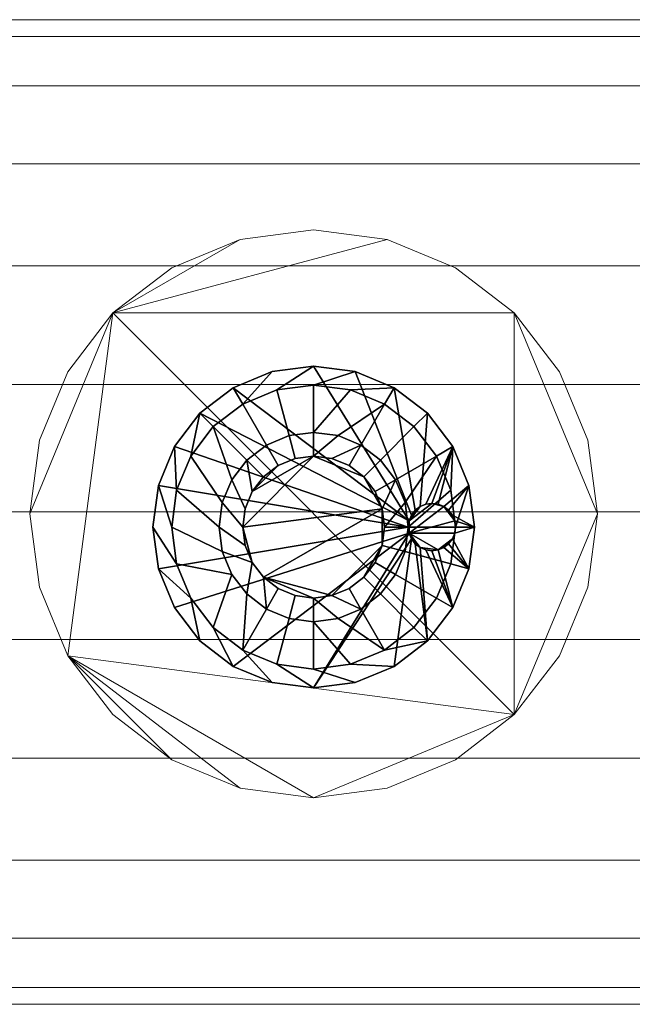
# Model space of a CAD drawing. Units: millimetres. Extents: x -108693 to -94657, y -71944 to -61151.
# Drawn here: x -107482 to -107417, y -61755 to -61651 of the extents above; entities that cross this region are included whole.
import ezdxf

# ---------------------------------------------------------------- set-up
doc = ezdxf.new("R2010")
doc.units = ezdxf.units.MM
doc.layers.add('A-GENM', color=7, linetype='Continuous', lineweight=9)
doc.layers.add('P-PIPE', color=7, linetype='Continuous', lineweight=40)

# ---------------------------------------------------------------- blocks, each defined once
blk = doc.blocks.new('регистр 104 4000мм - регистр 104 4000мм-524262-_3D_')
at = {"layer": 'A-GENM', "color": 8, "true_color": 0x7f7f7f}
mesh = blk.add_polyface(dxfattribs=at)
corners = [(0, -2.29, 154.71), (0, 11.17, 152.94), (0, 23.71, 147.75), (0, 34.48, 139.48), (0, 42.74, 128.71), (0, 47.94, 116.17), (0, 49.71, 102.71), (0, 47.94, 89.25), (0, 42.74, 76.71), (0, 34.48, 65.94), (0, 23.71, 57.68), (0, 11.17, 52.49), (0, -2.29, 50.71), (-3500, -2.29, 50.71), (-3500, 11.17, 52.49), (-3500, 23.71, 57.68), (-3500, 34.48, 65.94), (-3500, 42.74, 76.71), (-3500, 47.94, 89.25), (-3500, 49.71, 102.71), (-3500, 47.94, 116.17), (-3500, 42.74, 128.71), (-3500, 34.48, 139.48), (-3500, 23.71, 147.75), (-3500, 11.17, 152.94), (-3500, -2.29, 154.71)]
mesh.append_faces([[corners[k] for k in face] for face in [(1, 24, 25, 0)]], dxfattribs={"vtx0": -1, "color": 8})
mesh.append_faces([[corners[k] for k in face] for face in [(11, 14, 15, 10), (10, 15, 16, 9), (8, 17, 18, 7), (9, 16, 17, 8), (7, 18, 19, 6), (5, 20, 21, 4), (4, 21, 22, 3), (2, 23, 24, 1), (3, 22, 23, 2), (20, 5, 6, 19)]], dxfattribs={"vtx0": -1, "vtx2": -1, "color": 8})
mesh.append_faces([[corners[k] for k in face] for face in [(12, 13, 14, 11)]], dxfattribs={"vtx2": -1, "color": 8})
mesh = blk.add_polyface(dxfattribs=at)
corners = [(0, -2.29, 454.71), (0, 11.17, 452.94), (0, 23.71, 447.75), (0, 34.48, 439.48), (0, 42.74, 428.71), (0, 47.94, 416.17), (0, 49.71, 402.71), (0, 47.94, 389.25), (0, 42.74, 376.71), (0, 34.48, 365.94), (0, 23.71, 357.68), (0, 11.17, 352.49), (0, -2.29, 350.71), (-3500, -2.29, 350.71), (-3500, 11.17, 352.49), (-3500, 23.71, 357.68), (-3500, 34.48, 365.94), (-3500, 42.74, 376.71), (-3500, 47.94, 389.25), (-3500, 49.71, 402.71), (-3500, 47.94, 416.17), (-3500, 42.74, 428.71), (-3500, 34.48, 439.48), (-3500, 23.71, 447.75), (-3500, 11.17, 452.94), (-3500, -2.29, 454.71)]
mesh.append_faces([[corners[k] for k in face] for face in [(1, 24, 25, 0)]], dxfattribs={"vtx0": -1, "color": 8})
mesh.append_faces([[corners[k] for k in face] for face in [(11, 14, 15, 10), (10, 15, 16, 9), (8, 17, 18, 7), (9, 16, 17, 8), (7, 18, 19, 6), (5, 20, 21, 4), (4, 21, 22, 3), (2, 23, 24, 1), (3, 22, 23, 2), (20, 5, 6, 19)]], dxfattribs={"vtx0": -1, "vtx2": -1, "color": 8})
mesh.append_faces([[corners[k] for k in face] for face in [(12, 13, 14, 11)]], dxfattribs={"vtx2": -1, "color": 8})
mesh = blk.add_polyface(dxfattribs=at)
corners = [(0, -2.29, 754.71), (0, 11.17, 752.94), (0, 23.71, 747.75), (0, 34.48, 739.48), (0, 42.74, 728.71), (0, 47.94, 716.17), (0, 49.71, 702.71), (0, 47.94, 689.25), (0, 42.74, 676.71), (0, 34.48, 665.94), (0, 23.71, 657.68), (0, 11.17, 652.49), (0, -2.29, 650.71), (-3500, -2.29, 650.71), (-3500, 11.17, 652.49), (-3500, 23.71, 657.68), (-3500, 34.48, 665.94), (-3500, 42.74, 676.71), (-3500, 47.94, 689.25), (-3500, 49.71, 702.71), (-3500, 47.94, 716.17), (-3500, 42.74, 728.71), (-3500, 34.48, 739.48), (-3500, 23.71, 747.75), (-3500, 11.17, 752.94), (-3500, -2.29, 754.71)]
mesh.append_faces([[corners[k] for k in face] for face in [(1, 24, 25, 0)]], dxfattribs={"vtx0": -1, "color": 8})
mesh.append_faces([[corners[k] for k in face] for face in [(11, 14, 15, 10), (10, 15, 16, 9), (8, 17, 18, 7), (9, 16, 17, 8), (7, 18, 19, 6), (5, 20, 21, 4), (4, 21, 22, 3), (2, 23, 24, 1), (3, 22, 23, 2), (20, 5, 6, 19)]], dxfattribs={"vtx0": -1, "vtx2": -1, "color": 8})
mesh.append_faces([[corners[k] for k in face] for face in [(12, 13, 14, 11)]], dxfattribs={"vtx2": -1, "color": 8})
mesh = blk.add_polyface(dxfattribs=at)
corners = [(0, -2.29, 1054.71), (0, 11.17, 1052.94), (0, 23.71, 1047.75), (0, 34.48, 1039.48), (0, 42.74, 1028.71), (0, 47.94, 1016.17), (0, 49.71, 1002.71), (0, 47.94, 989.25), (0, 42.74, 976.71), (0, 34.48, 965.94), (0, 23.71, 957.68), (0, 11.17, 952.49), (0, -2.29, 950.71), (-3500, -2.29, 950.71), (-3500, 11.17, 952.49), (-3500, 23.71, 957.68), (-3500, 34.48, 965.94), (-3500, 42.74, 976.71), (-3500, 47.94, 989.25), (-3500, 49.71, 1002.71), (-3500, 47.94, 1016.17), (-3500, 42.74, 1028.71), (-3500, 34.48, 1039.48), (-3500, 23.71, 1047.75), (-3500, 11.17, 1052.94), (-3500, -2.29, 1054.71)]
mesh.append_faces([[corners[k] for k in face] for face in [(1, 24, 25, 0)]], dxfattribs={"vtx0": -1, "color": 8})
mesh.append_faces([[corners[k] for k in face] for face in [(11, 14, 15, 10), (10, 15, 16, 9), (8, 17, 18, 7), (9, 16, 17, 8), (7, 18, 19, 6), (5, 20, 21, 4), (4, 21, 22, 3), (2, 23, 24, 1), (3, 22, 23, 2), (20, 5, 6, 19)]], dxfattribs={"vtx0": -1, "vtx2": -1, "color": 8})
mesh.append_faces([[corners[k] for k in face] for face in [(12, 13, 14, 11)]], dxfattribs={"vtx2": -1, "color": 8})
mesh = blk.add_polyface(dxfattribs=at)
corners = [(-3371.52, -2.48, 1096.46), (-3370.5, -10.24, 1096.46), (-3367.5, -17.48, 1096.46), (-3362.74, -23.69, 1096.46), (-3356.52, -28.46, 1096.46), (-3349.29, -31.46, 1096.46), (-3341.52, -32.48, 1096.46), (-3333.76, -31.46, 1096.46), (-3326.52, -28.46, 1096.46), (-3320.31, -23.69, 1096.46), (-3315.54, -17.48, 1096.46), (-3312.54, -10.24, 1096.46), (-3311.52, -2.48, 1096.46), (-3312.54, 5.28, 1096.46), (-3315.54, 12.52, 1096.46), (-3320.31, 18.73, 1096.46), (-3326.52, 23.5, 1096.46), (-3333.76, 26.5, 1096.46), (-3341.52, 27.52, 1096.46), (-3349.29, 26.5, 1096.46), (-3356.52, 23.5, 1096.46), (-3362.74, 18.73, 1096.46), (-3367.5, 12.52, 1096.46), (-3370.5, 5.28, 1096.46)]
mesh.append_faces([[corners[k] for k in face] for face in [(4, 2, 3), (21, 19, 20)]], dxfattribs={"vtx0": -1, "color": 8})
mesh.append_faces([[corners[k] for k in face] for face in [(9, 21, 2, 6), (9, 12, 15, 21)]], dxfattribs={"vtx0": -1, "vtx1": -1, "vtx2": -1, "vtx3": -1, "color": 8})
mesh.append_faces([[corners[k] for k in face] for face in [(2, 4, 5, 6)]], dxfattribs={"vtx0": -1, "vtx3": -1, "color": 8})
mesh.append_faces([[corners[k] for k in face] for face in [(11, 12, 9, 10)]], dxfattribs={"vtx1": -1, "color": 8})
mesh.append_faces([[corners[k] for k in face] for face in [(1, 2, 21, 0), (16, 17, 21, 15)]], dxfattribs={"vtx1": -1, "vtx2": -1, "color": 8})
mesh.append_faces([[corners[k] for k in face] for face in [(7, 8, 9, 6), (13, 14, 15, 12)]], dxfattribs={"vtx2": -1, "color": 8})
mesh.append_faces([[corners[k] for k in face] for face in [(17, 18, 19, 21)]], dxfattribs={"vtx2": -1, "vtx3": -1, "color": 8})
mesh.append_faces([[corners[k] for k in face] for face in [(21, 22, 23, 0)]], dxfattribs={"vtx3": -1, "color": 8})
mesh = blk.add_polyface(dxfattribs=at)
corners = [(-3371.52, -2.48, 998.89), (-3370.5, 5.28, 998.89), (-3367.5, 12.52, 998.89), (-3362.74, 18.73, 998.89), (-3356.52, 23.5, 998.89), (-3349.29, 26.5, 998.89), (-3341.52, 27.52, 998.89), (-3333.76, 26.5, 998.89), (-3326.52, 23.5, 998.89), (-3320.31, 18.73, 998.89), (-3315.54, 12.52, 998.89), (-3312.54, 5.28, 998.89), (-3311.52, -2.48, 998.89), (-3312.54, -10.24, 998.89), (-3315.54, -17.48, 998.89), (-3320.31, -23.69, 998.89), (-3326.52, -28.46, 998.89), (-3333.76, -31.46, 998.89), (-3341.52, -32.48, 998.89), (-3349.29, -31.46, 998.89), (-3356.52, -28.46, 998.89), (-3362.74, -23.69, 998.89), (-3367.5, -17.48, 998.89), (-3370.5, -10.24, 998.89)]
mesh.append_faces([[corners[k] for k in face] for face in [(5, 3, 4), (15, 12, 13, 14)]], dxfattribs={"vtx0": -1, "color": 8})
mesh.append_faces([[corners[k] for k in face] for face in [(15, 9, 12)]], dxfattribs={"vtx0": -1, "vtx1": -1, "vtx2": -1, "color": 8})
mesh.append_faces([[corners[k] for k in face] for face in [(3, 9, 15, 22)]], dxfattribs={"vtx0": -1, "vtx1": -1, "vtx2": -1, "vtx3": -1, "color": 8})
mesh.append_faces([[corners[k] for k in face] for face in [(3, 7, 8, 9)]], dxfattribs={"vtx0": -1, "vtx3": -1, "color": 8})
mesh.append_faces([[corners[k] for k in face] for face in [(23, 0, 3, 22)]], dxfattribs={"vtx1": -1, "vtx2": -1, "color": 8})
mesh.append_faces([[corners[k] for k in face] for face in [(18, 19, 22, 15)]], dxfattribs={"vtx1": -1, "vtx2": -1, "vtx3": -1, "color": 8})
mesh.append_faces([[corners[k] for k in face] for face in [(1, 2, 3, 0), (20, 21, 22, 19)]], dxfattribs={"vtx2": -1, "color": 8})
mesh.append_faces([[corners[k] for k in face] for face in [(5, 6, 7, 3)]], dxfattribs={"vtx2": -1, "vtx3": -1, "color": 8})
mesh.append_faces([[corners[k] for k in face] for face in [(9, 10, 11, 12), (15, 16, 17, 18)]], dxfattribs={"vtx3": -1, "color": 8})
mesh = blk.add_polyface(dxfattribs=at)
corners = [(-3371.52, -2.48, 1096.46), (-3370.5, 5.28, 1096.46), (-3367.5, 12.52, 1096.46), (-3362.74, 18.73, 1096.46), (-3356.52, 23.5, 1096.46), (-3349.29, 26.5, 1096.46), (-3341.52, 27.52, 1096.46), (-3333.76, 26.5, 1096.46), (-3326.52, 23.5, 1096.46), (-3320.31, 18.73, 1096.46), (-3315.54, 12.52, 1096.46), (-3312.54, 5.28, 1096.46), (-3311.52, -2.48, 1096.46), (-3311.52, -2.48, 998.89), (-3312.54, 5.28, 998.89), (-3315.54, 12.52, 998.89), (-3320.31, 18.73, 998.89), (-3326.52, 23.5, 998.89), (-3333.76, 26.5, 998.89), (-3341.52, 27.52, 998.89), (-3349.29, 26.5, 998.89), (-3356.52, 23.5, 998.89), (-3362.74, 18.73, 998.89), (-3367.5, 12.52, 998.89), (-3370.5, 5.28, 998.89), (-3371.52, -2.48, 998.89)]
mesh.append_faces([[corners[k] for k in face] for face in [(1, 24, 25, 0)]], dxfattribs={"vtx0": -1, "color": 8})
mesh.append_faces([[corners[k] for k in face] for face in [(8, 17, 18, 7), (9, 16, 17, 8), (7, 18, 19, 6), (15, 10, 11, 14), (5, 20, 21, 4), (4, 21, 22, 3), (2, 23, 24, 1), (3, 22, 23, 2), (20, 5, 6, 19)]], dxfattribs={"vtx0": -1, "vtx2": -1, "color": 8})
mesh.append_faces([[corners[k] for k in face] for face in [(13, 14, 11, 12)]], dxfattribs={"vtx1": -1, "color": 8})
mesh.append_faces([[corners[k] for k in face] for face in [(9, 10, 15, 16)]], dxfattribs={"vtx1": -1, "vtx3": -1, "color": 8})
mesh = blk.add_polyface(dxfattribs=at)
corners = [(0, -2.29, 50.71), (0, -15.75, 52.49), (0, -28.29, 57.68), (0, -39.06, 65.94), (0, -47.32, 76.71), (0, -52.52, 89.25), (0, -54.29, 102.71), (0, -52.52, 116.17), (0, -47.32, 128.71), (0, -39.06, 139.48), (0, -28.29, 147.75), (0, -15.75, 152.94), (0, -2.29, 154.71), (-3500, -2.29, 154.71), (-3500, -15.75, 152.94), (-3500, -28.29, 147.75), (-3500, -39.06, 139.48), (-3500, -47.32, 128.71), (-3500, -52.52, 116.17), (-3500, -54.29, 102.71), (-3500, -52.52, 89.25), (-3500, -47.32, 76.71), (-3500, -39.06, 65.94), (-3500, -28.29, 57.68), (-3500, -15.75, 52.49), (-3500, -2.29, 50.71)]
mesh.append_faces([[corners[k] for k in face] for face in [(1, 24, 25, 0)]], dxfattribs={"vtx0": -1, "color": 8})
mesh.append_faces([[corners[k] for k in face] for face in [(11, 14, 15, 10), (10, 15, 16, 9), (8, 17, 18, 7), (9, 16, 17, 8), (7, 18, 19, 6), (5, 20, 21, 4), (4, 21, 22, 3), (2, 23, 24, 1), (3, 22, 23, 2), (20, 5, 6, 19)]], dxfattribs={"vtx0": -1, "vtx2": -1, "color": 8})
mesh.append_faces([[corners[k] for k in face] for face in [(12, 13, 14, 11)]], dxfattribs={"vtx2": -1, "color": 8})
mesh = blk.add_polyface(dxfattribs=at)
corners = [(0, -2.29, 350.71), (0, -15.75, 352.49), (0, -28.29, 357.68), (0, -39.06, 365.94), (0, -47.32, 376.71), (0, -52.52, 389.25), (0, -54.29, 402.71), (0, -52.52, 416.17), (0, -47.32, 428.71), (0, -39.06, 439.48), (0, -28.29, 447.75), (0, -15.75, 452.94), (0, -2.29, 454.71), (-3500, -2.29, 454.71), (-3500, -15.75, 452.94), (-3500, -28.29, 447.75), (-3500, -39.06, 439.48), (-3500, -47.32, 428.71), (-3500, -52.52, 416.17), (-3500, -54.29, 402.71), (-3500, -52.52, 389.25), (-3500, -47.32, 376.71), (-3500, -39.06, 365.94), (-3500, -28.29, 357.68), (-3500, -15.75, 352.49), (-3500, -2.29, 350.71)]
mesh.append_faces([[corners[k] for k in face] for face in [(1, 24, 25, 0)]], dxfattribs={"vtx0": -1, "color": 8})
mesh.append_faces([[corners[k] for k in face] for face in [(11, 14, 15, 10), (10, 15, 16, 9), (8, 17, 18, 7), (9, 16, 17, 8), (7, 18, 19, 6), (5, 20, 21, 4), (4, 21, 22, 3), (2, 23, 24, 1), (3, 22, 23, 2), (20, 5, 6, 19)]], dxfattribs={"vtx0": -1, "vtx2": -1, "color": 8})
mesh.append_faces([[corners[k] for k in face] for face in [(12, 13, 14, 11)]], dxfattribs={"vtx2": -1, "color": 8})
mesh = blk.add_polyface(dxfattribs=at)
corners = [(0, -2.29, 650.71), (0, -15.75, 652.49), (0, -28.29, 657.68), (0, -39.06, 665.94), (0, -47.32, 676.71), (0, -52.52, 689.25), (0, -54.29, 702.71), (0, -52.52, 716.17), (0, -47.32, 728.71), (0, -39.06, 739.48), (0, -28.29, 747.75), (0, -15.75, 752.94), (0, -2.29, 754.71), (-3500, -2.29, 754.71), (-3500, -15.75, 752.94), (-3500, -28.29, 747.75), (-3500, -39.06, 739.48), (-3500, -47.32, 728.71), (-3500, -52.52, 716.17), (-3500, -54.29, 702.71), (-3500, -52.52, 689.25), (-3500, -47.32, 676.71), (-3500, -39.06, 665.94), (-3500, -28.29, 657.68), (-3500, -15.75, 652.49), (-3500, -2.29, 650.71)]
mesh.append_faces([[corners[k] for k in face] for face in [(1, 24, 25, 0)]], dxfattribs={"vtx0": -1, "color": 8})
mesh.append_faces([[corners[k] for k in face] for face in [(11, 14, 15, 10), (10, 15, 16, 9), (8, 17, 18, 7), (9, 16, 17, 8), (7, 18, 19, 6), (5, 20, 21, 4), (4, 21, 22, 3), (2, 23, 24, 1), (3, 22, 23, 2), (20, 5, 6, 19)]], dxfattribs={"vtx0": -1, "vtx2": -1, "color": 8})
mesh.append_faces([[corners[k] for k in face] for face in [(12, 13, 14, 11)]], dxfattribs={"vtx2": -1, "color": 8})
mesh = blk.add_polyface(dxfattribs=at)
corners = [(0, -2.29, 950.71), (0, -15.75, 952.49), (0, -28.29, 957.68), (0, -39.06, 965.94), (0, -47.32, 976.71), (0, -52.52, 989.25), (0, -54.29, 1002.71), (0, -52.52, 1016.17), (0, -47.32, 1028.71), (0, -39.06, 1039.48), (0, -28.29, 1047.75), (0, -15.75, 1052.94), (0, -2.29, 1054.71), (-3500, -2.29, 1054.71), (-3500, -15.75, 1052.94), (-3500, -28.29, 1047.75), (-3500, -39.06, 1039.48), (-3500, -47.32, 1028.71), (-3500, -52.52, 1016.17), (-3500, -54.29, 1002.71), (-3500, -52.52, 989.25), (-3500, -47.32, 976.71), (-3500, -39.06, 965.94), (-3500, -28.29, 957.68), (-3500, -15.75, 952.49), (-3500, -2.29, 950.71)]
mesh.append_faces([[corners[k] for k in face] for face in [(1, 24, 25, 0)]], dxfattribs={"vtx0": -1, "color": 8})
mesh.append_faces([[corners[k] for k in face] for face in [(11, 14, 15, 10), (10, 15, 16, 9), (8, 17, 18, 7), (9, 16, 17, 8), (7, 18, 19, 6), (5, 20, 21, 4), (4, 21, 22, 3), (2, 23, 24, 1), (3, 22, 23, 2), (20, 5, 6, 19)]], dxfattribs={"vtx0": -1, "vtx2": -1, "color": 8})
mesh.append_faces([[corners[k] for k in face] for face in [(12, 13, 14, 11)]], dxfattribs={"vtx2": -1, "color": 8})
mesh = blk.add_polyface(dxfattribs=at)
corners = [(-3311.52, -2.48, 1096.46), (-3312.54, -10.24, 1096.46), (-3315.54, -17.48, 1096.46), (-3320.31, -23.69, 1096.46), (-3326.52, -28.46, 1096.46), (-3333.76, -31.46, 1096.46), (-3341.52, -32.48, 1096.46), (-3349.29, -31.46, 1096.46), (-3356.52, -28.46, 1096.46), (-3362.74, -23.69, 1096.46), (-3367.5, -17.48, 1096.46), (-3370.5, -10.24, 1096.46), (-3371.52, -2.48, 1096.46), (-3371.52, -2.48, 998.89), (-3370.5, -10.24, 998.89), (-3367.5, -17.48, 998.89), (-3362.74, -23.69, 998.89), (-3356.52, -28.46, 998.89), (-3349.29, -31.46, 998.89), (-3341.52, -32.48, 998.89), (-3333.76, -31.46, 998.89), (-3326.52, -28.46, 998.89), (-3320.31, -23.69, 998.89), (-3315.54, -17.48, 998.89), (-3312.54, -10.24, 998.89), (-3311.52, -2.48, 998.89)]
mesh.append_faces([[corners[k] for k in face] for face in [(1, 24, 25, 0)]], dxfattribs={"vtx0": -1, "color": 8})
mesh.append_faces([[corners[k] for k in face] for face in [(11, 14, 15, 10), (10, 15, 16, 9), (8, 17, 18, 7), (9, 16, 17, 8), (7, 18, 19, 6), (5, 20, 21, 4), (4, 21, 22, 3), (2, 23, 24, 1), (3, 22, 23, 2), (20, 5, 6, 19)]], dxfattribs={"vtx0": -1, "vtx2": -1, "color": 8})
mesh.append_faces([[corners[k] for k in face] for face in [(12, 13, 14, 11)]], dxfattribs={"vtx2": -1, "color": 8})
blk = doc.blocks.new('ADSK_АвтоматическийВоздухоудалитель - DN15_C верхним выпуском-550914-_3D_')
at = {"layer": 'P-PIPE', "color": 8, "lineweight": 30, "true_color": 0x7f7f7f}
mesh = blk.add_polyface(dxfattribs=at)
corners = [(-17, 0, 60), (-16.42, -4.4, 60), (-14.72, -8.5, 60), (-12.02, -12.02, 60), (-8.5, -14.72, 60), (-4.4, -16.42, 60), (0, -17, 60), (4.4, -16.42, 60), (8.5, -14.72, 60), (12.02, -12.02, 60), (14.72, -8.5, 60), (16.42, -4.4, 60), (17, 0, 60), (16.42, 4.4, 60), (14.72, 8.5, 60), (12.02, 12.02, 60), (8.5, 14.72, 60), (4.4, 16.42, 60), (0, 17, 60), (-4.4, 16.42, 60), (-8.5, 14.72, 60), (-12.02, 12.02, 60), (-14.72, 8.5, 60), (-16.42, 4.4, 60), (15, 0, 60), (14.91, -0.65, 60), (14.67, -1.25, 60), (14.27, -1.77, 60), (13.75, -2.17, 60), (13.15, -2.41, 60), (12.5, -2.5, 60), (11.85, -2.41, 60), (11.25, -2.17, 60), (10.73, -1.77, 60), (10.33, -1.25, 60), (10.09, -0.65, 60), (10, 0, 60), (10.09, 0.65, 60), (10.33, 1.25, 60), (10.73, 1.77, 60), (11.25, 2.17, 60), (11.85, 2.41, 60), (12.5, 2.5, 60), (13.15, 2.41, 60), (13.75, 2.17, 60), (14.27, 1.77, 60), (14.67, 1.25, 60), (14.91, 0.65, 60)]
mesh.append_faces([[corners[k] for k in face] for face in [(31, 10, 30), (35, 6, 34), (43, 14, 42), (42, 14, 41), (24, 12, 47)]], dxfattribs={"vtx0": -1, "vtx1": -1, "color": 8})
mesh.append_faces([[corners[k] for k in face] for face in [(29, 10, 11, 28), (10, 29, 30), (32, 9, 10, 31), (12, 25, 26, 11), (12, 24, 25), (9, 32, 33), (36, 1, 2, 35), (12, 46, 47), (13, 45, 46, 12), (13, 44, 45), (18, 37, 38, 17), (37, 21, 22, 36), (36, 22, 23)]], dxfattribs={"vtx0": -1, "vtx2": -1, "color": 8})
mesh.append_faces([[corners[k] for k in face] for face in [(34, 6, 7, 8), (37, 18, 19, 20)]], dxfattribs={"vtx0": -1, "vtx3": -1, "color": 8})
mesh.append_faces([[corners[k] for k in face] for face in [(27, 28, 11), (26, 27, 11), (5, 6, 35, 4), (3, 4, 35, 2), (0, 1, 36, 23), (20, 21, 37)]], dxfattribs={"vtx1": -1, "vtx2": -1, "color": 8})
mesh.append_faces([[corners[k] for k in face] for face in [(33, 34, 8, 9), (13, 14, 43, 44), (14, 15, 40, 41), (39, 40, 15, 16), (38, 39, 16, 17)]], dxfattribs={"vtx1": -1, "vtx3": -1, "color": 8})
mesh = blk.add_polyface(dxfattribs=at)
corners = [(-17, 0, 55), (-16.42, 4.4, 55), (-14.72, 8.5, 55), (-12.02, 12.02, 55), (-8.5, 14.72, 55), (-4.4, 16.42, 55), (0, 17, 55), (4.4, 16.42, 55), (8.5, 14.72, 55), (12.02, 12.02, 55), (14.72, 8.5, 55), (16.42, 4.4, 55), (17, 0, 55), (16.42, -4.4, 55), (14.72, -8.5, 55), (12.02, -12.02, 55), (8.5, -14.72, 55), (4.4, -16.42, 55), (0, -17, 55), (-4.4, -16.42, 55), (-8.5, -14.72, 55), (-12.02, -12.02, 55), (-14.72, -8.5, 55), (-16.42, -4.4, 55), (-15, 0, 55), (-14.49, -3.88, 55), (-12.99, -7.5, 55), (-10.61, -10.61, 55), (-7.5, -12.99, 55), (-3.88, -14.49, 55), (0, -15, 55), (3.88, -14.49, 55), (7.5, -12.99, 55), (10.61, -10.61, 55), (12.99, -7.5, 55), (14.49, -3.88, 55), (15, 0, 55), (14.49, 3.88, 55), (12.99, 7.5, 55), (10.61, 10.61, 55), (7.5, 12.99, 55), (3.88, 14.49, 55), (0, 15, 55), (-3.88, 14.49, 55), (-7.5, 12.99, 55), (-10.61, 10.61, 55), (-12.99, 7.5, 55), (-14.49, 3.88, 55)]
mesh.append_faces([[corners[k] for k in face] for face in [(46, 3, 45)]], dxfattribs={"vtx0": -1, "vtx1": -1, "color": 8})
mesh.append_faces([[corners[k] for k in face] for face in [(40, 8, 9, 39), (8, 40, 41), (37, 10, 11, 36), (36, 11, 12), (10, 38, 39, 9), (45, 3, 4, 44), (44, 4, 5), (32, 15, 16, 31), (15, 32, 33), (17, 30, 31, 16), (30, 17, 18, 29), (21, 26, 27, 20), (29, 18, 19, 28), (20, 27, 28, 19)]], dxfattribs={"vtx0": -1, "vtx2": -1, "color": 8})
mesh.append_faces([[corners[k] for k in face] for face in [(26, 21, 22, 23)]], dxfattribs={"vtx0": -1, "vtx3": -1, "color": 8})
mesh.append_faces([[corners[k] for k in face] for face in [(37, 38, 10)]], dxfattribs={"vtx1": -1, "vtx2": -1, "color": 8})
mesh.append_faces([[corners[k] for k in face] for face in [(41, 42, 7, 8), (6, 7, 42, 43), (5, 6, 43, 44), (46, 47, 2, 3), (1, 2, 47, 24), (0, 1, 24, 25), (12, 13, 35, 36), (13, 14, 34, 35), (33, 34, 14, 15), (25, 26, 23, 0)]], dxfattribs={"vtx1": -1, "vtx3": -1, "color": 8})
mesh = blk.add_polyface(dxfattribs=at)
corners = [(-17, 0, 60), (-16.42, 4.4, 60), (-14.72, 8.5, 60), (-12.02, 12.02, 60), (-8.5, 14.72, 60), (-4.4, 16.42, 60), (0, 17, 60), (4.4, 16.42, 60), (8.5, 14.72, 60), (12.02, 12.02, 60), (14.72, 8.5, 60), (16.42, 4.4, 60), (17, 0, 60), (17, 0, 55), (16.42, 4.4, 55), (14.72, 8.5, 55), (12.02, 12.02, 55), (8.5, 14.72, 55), (4.4, 16.42, 55), (0, 17, 55), (-4.4, 16.42, 55), (-8.5, 14.72, 55), (-12.02, 12.02, 55), (-14.72, 8.5, 55), (-16.42, 4.4, 55), (-17, 0, 55)]
mesh.append_faces([[corners[k] for k in face] for face in [(13, 14, 11, 12), (0, 1, 24, 25)]], dxfattribs={"vtx1": -1, "color": 8})
mesh.append_faces([[corners[k] for k in face] for face in [(14, 15, 10, 11), (16, 17, 8, 9), (15, 16, 9, 10), (17, 18, 7, 8), (6, 7, 18, 19), (19, 20, 5, 6), (20, 21, 4, 5), (22, 23, 2, 3), (21, 22, 3, 4), (23, 24, 1, 2)]], dxfattribs={"vtx1": -1, "vtx3": -1, "color": 8})
mesh = blk.add_polyface(dxfattribs=at)
corners = [(-15, 0, 15), (-14.49, 3.88, 15), (-12.99, 7.5, 15), (-10.61, 10.61, 15), (-7.5, 12.99, 15), (-3.88, 14.49, 15), (0, 15, 15), (3.88, 14.49, 15), (7.5, 12.99, 15), (10.61, 10.61, 15), (12.99, 7.5, 15), (14.49, 3.88, 15), (15, 0, 15), (14.49, -3.88, 15), (12.99, -7.5, 15), (10.61, -10.61, 15), (7.5, -12.99, 15), (3.88, -14.49, 15), (0, -15, 15), (-3.88, -14.49, 15), (-7.5, -12.99, 15), (-10.61, -10.61, 15), (-12.99, -7.5, 15), (-14.49, -3.88, 15), (-10, 0, 15), (-9.66, -2.59, 15), (-8.66, -5, 15), (-7.07, -7.07, 15), (-5, -8.66, 15), (-2.59, -9.66, 15), (0, -10, 15), (2.59, -9.66, 15), (5, -8.66, 15), (7.07, -7.07, 15), (8.66, -5, 15), (9.66, -2.59, 15), (10, 0, 15), (9.66, 2.59, 15), (8.66, 5, 15), (7.07, 7.07, 15), (5, 8.66, 15), (2.59, 9.66, 15), (0, 10, 15), (-2.59, 9.66, 15), (-5, 8.66, 15), (-7.07, 7.07, 15), (-8.66, 5, 15), (-9.66, 2.59, 15)]
mesh.append_faces([[corners[k] for k in face] for face in [(7, 42, 6), (46, 3, 45), (32, 16, 31)]], dxfattribs={"vtx0": -1, "vtx1": -1, "color": 8})
mesh.append_faces([[corners[k] for k in face] for face in [(40, 8, 9, 39), (8, 40, 41), (37, 10, 11, 36), (36, 11, 12), (10, 38, 39, 9), (43, 5, 6, 42), (5, 43, 44, 4), (45, 3, 4, 44), (17, 30, 31, 16), (30, 17, 18), (21, 26, 27, 20), (20, 27, 28)]], dxfattribs={"vtx0": -1, "vtx2": -1, "color": 8})
mesh.append_faces([[corners[k] for k in face] for face in [(26, 21, 22, 23)]], dxfattribs={"vtx0": -1, "vtx3": -1, "color": 8})
mesh.append_faces([[corners[k] for k in face] for face in [(37, 38, 10)]], dxfattribs={"vtx1": -1, "vtx2": -1, "color": 8})
mesh.append_faces([[corners[k] for k in face] for face in [(41, 42, 7, 8), (46, 47, 2, 3), (1, 2, 47, 24), (0, 1, 24, 25), (12, 13, 35, 36), (13, 14, 34, 35), (33, 34, 14, 15), (15, 16, 32, 33), (25, 26, 23, 0), (18, 19, 29, 30), (28, 29, 19, 20)]], dxfattribs={"vtx1": -1, "vtx3": -1, "color": 8})
mesh = blk.add_polyface(dxfattribs=at)
corners = [(15, 0, 15), (14.49, 3.88, 15), (12.99, 7.5, 15), (10.61, 10.61, 15), (7.5, 12.99, 15), (3.88, 14.49, 15), (0, 15, 15), (-3.88, 14.49, 15), (-7.5, 12.99, 15), (-10.61, 10.61, 15), (-12.99, 7.5, 15), (-14.49, 3.88, 15), (-15, 0, 15), (-15, 0, 55), (-14.49, 3.88, 55), (-12.99, 7.5, 55), (-10.61, 10.61, 55), (-7.5, 12.99, 55), (-3.88, 14.49, 55), (0, 15, 55), (3.88, 14.49, 55), (7.5, 12.99, 55), (10.61, 10.61, 55), (12.99, 7.5, 55), (14.49, 3.88, 55), (15, 0, 55)]
mesh.append_faces([[corners[k] for k in face] for face in [(14, 11, 12, 13)]], dxfattribs={"vtx0": -1, "color": 8})
mesh.append_faces([[corners[k] for k in face] for face in [(20, 5, 6, 19), (4, 21, 22, 3), (21, 4, 5, 20), (18, 7, 8, 17), (17, 8, 9, 16), (15, 10, 11, 14), (16, 9, 10, 15), (7, 18, 19, 6)]], dxfattribs={"vtx0": -1, "vtx2": -1, "color": 8})
mesh.append_faces([[corners[k] for k in face] for face in [(0, 1, 24, 25)]], dxfattribs={"vtx1": -1, "color": 8})
mesh.append_faces([[corners[k] for k in face] for face in [(1, 2, 23, 24), (2, 3, 22, 23)]], dxfattribs={"vtx1": -1, "vtx3": -1, "color": 8})
mesh = blk.add_polyface(dxfattribs=at)
corners = [(-10, 0, 10), (-9.66, 2.59, 10), (-8.66, 5, 10), (-7.07, 7.07, 10), (-5, 8.66, 10), (-2.59, 9.66, 10), (0, 10, 10), (2.59, 9.66, 10), (5, 8.66, 10), (7.07, 7.07, 10), (8.66, 5, 10), (9.66, 2.59, 10), (10, 0, 10), (9.66, -2.59, 10), (8.66, -5, 10), (7.07, -7.07, 10), (5, -8.66, 10), (2.59, -9.66, 10), (0, -10, 10), (-2.59, -9.66, 10), (-5, -8.66, 10), (-7.07, -7.07, 10), (-8.66, -5, 10), (-9.66, -2.59, 10), (-7.5, 0, 10), (-7.24, -1.94, 10), (-6.5, -3.75, 10), (-5.3, -5.3, 10), (-3.75, -6.5, 10), (-1.94, -7.24, 10), (0, -7.5, 10), (1.94, -7.24, 10), (3.75, -6.5, 10), (5.3, -5.3, 10), (6.5, -3.75, 10), (7.24, -1.94, 10), (7.5, 0, 10), (7.24, 1.94, 10), (6.5, 3.75, 10), (5.3, 5.3, 10), (3.75, 6.5, 10), (1.94, 7.24, 10), (0, 7.5, 10), (-1.94, 7.24, 10), (-3.75, 6.5, 10), (-5.3, 5.3, 10), (-6.5, 3.75, 10), (-7.24, 1.94, 10)]
mesh.append_faces([[corners[k] for k in face] for face in [(7, 42, 6), (46, 3, 45), (32, 16, 31)]], dxfattribs={"vtx0": -1, "vtx1": -1, "color": 8})
mesh.append_faces([[corners[k] for k in face] for face in [(40, 8, 9, 39), (8, 40, 41), (37, 10, 11, 36), (36, 11, 12), (10, 38, 39, 9), (43, 5, 6, 42), (5, 43, 44, 4), (45, 3, 4, 44), (17, 30, 31, 16), (30, 17, 18), (21, 26, 27, 20), (20, 27, 28)]], dxfattribs={"vtx0": -1, "vtx2": -1, "color": 8})
mesh.append_faces([[corners[k] for k in face] for face in [(26, 21, 22, 23)]], dxfattribs={"vtx0": -1, "vtx3": -1, "color": 8})
mesh.append_faces([[corners[k] for k in face] for face in [(37, 38, 10)]], dxfattribs={"vtx1": -1, "vtx2": -1, "color": 8})
mesh.append_faces([[corners[k] for k in face] for face in [(41, 42, 7, 8), (46, 47, 2, 3), (1, 2, 47, 24), (0, 1, 24, 25), (12, 13, 35, 36), (13, 14, 34, 35), (33, 34, 14, 15), (15, 16, 32, 33), (25, 26, 23, 0), (18, 19, 29, 30), (28, 29, 19, 20)]], dxfattribs={"vtx1": -1, "vtx3": -1, "color": 8})
mesh = blk.add_polyface(dxfattribs=at)
corners = [(10, 0, 10), (9.66, 2.59, 10), (8.66, 5, 10), (7.07, 7.07, 10), (5, 8.66, 10), (2.59, 9.66, 10), (0, 10, 10), (-2.59, 9.66, 10), (-5, 8.66, 10), (-7.07, 7.07, 10), (-8.66, 5, 10), (-9.66, 2.59, 10), (-10, 0, 10), (-10, 0, 15), (-9.66, 2.59, 15), (-8.66, 5, 15), (-7.07, 7.07, 15), (-5, 8.66, 15), (-2.59, 9.66, 15), (0, 10, 15), (2.59, 9.66, 15), (5, 8.66, 15), (7.07, 7.07, 15), (8.66, 5, 15), (9.66, 2.59, 15), (10, 0, 15)]
mesh.append_faces([[corners[k] for k in face] for face in [(0, 1, 24, 25), (13, 14, 11, 12)]], dxfattribs={"vtx1": -1, "color": 8})
mesh.append_faces([[corners[k] for k in face] for face in [(1, 2, 23, 24), (3, 4, 21, 22), (2, 3, 22, 23), (4, 5, 20, 21), (19, 20, 5, 6), (6, 7, 18, 19), (7, 8, 17, 18), (9, 10, 15, 16), (8, 9, 16, 17), (10, 11, 14, 15)]], dxfattribs={"vtx1": -1, "vtx3": -1, "color": 8})
mesh = blk.add_polyface(dxfattribs=at)
corners = [(-7.5, 0), (-7.24, 1.94), (-6.5, 3.75), (-5.3, 5.3), (-3.75, 6.5), (-1.94, 7.24), (0, 7.5), (1.94, 7.24), (3.75, 6.5), (5.3, 5.3), (6.5, 3.75), (7.24, 1.94), (7.5, 0), (7.24, -1.94), (6.5, -3.75), (5.3, -5.3), (3.75, -6.5), (1.94, -7.24), (0, -7.5), (-1.94, -7.24), (-3.75, -6.5), (-5.3, -5.3), (-6.5, -3.75), (-7.24, -1.94)]
mesh.append_faces([[corners[k] for k in face] for face in [(9, 6, 7, 8), (4, 2, 3), (15, 13, 14)]], dxfattribs={"vtx0": -1, "color": 8})
mesh.append_faces([[corners[k] for k in face] for face in [(18, 21, 17)]], dxfattribs={"vtx0": -1, "vtx1": -1, "color": 8})
mesh.append_faces([[corners[k] for k in face] for face in [(22, 0, 11, 21)]], dxfattribs={"vtx0": -1, "vtx1": -1, "vtx2": -1, "color": 8})
mesh.append_faces([[corners[k] for k in face] for face in [(0, 6, 9, 11), (21, 11, 13, 17)]], dxfattribs={"vtx0": -1, "vtx1": -1, "vtx2": -1, "vtx3": -1, "color": 8})
mesh.append_faces([[corners[k] for k in face] for face in [(23, 0, 22), (12, 13, 11)]], dxfattribs={"vtx1": -1, "color": 8})
mesh.append_faces([[corners[k] for k in face] for face in [(9, 10, 11)]], dxfattribs={"vtx2": -1, "color": 8})
mesh.append_faces([[corners[k] for k in face] for face in [(4, 5, 6, 2), (0, 1, 2, 6), (15, 16, 17, 13)]], dxfattribs={"vtx2": -1, "vtx3": -1, "color": 8})
mesh.append_faces([[corners[k] for k in face] for face in [(18, 19, 20, 21)]], dxfattribs={"vtx3": -1, "color": 8})
mesh = blk.add_polyface(dxfattribs=at)
corners = [(7.5, 0), (7.24, 1.94), (6.5, 3.75), (5.3, 5.3), (3.75, 6.5), (1.94, 7.24), (0, 7.5), (-1.94, 7.24), (-3.75, 6.5), (-5.3, 5.3), (-6.5, 3.75), (-7.24, 1.94), (-7.5, 0), (-7.5, 0, 10), (-7.24, 1.94, 10), (-6.5, 3.75, 10), (-5.3, 5.3, 10), (-3.75, 6.5, 10), (-1.94, 7.24, 10), (0, 7.5, 10), (1.94, 7.24, 10), (3.75, 6.5, 10), (5.3, 5.3, 10), (6.5, 3.75, 10), (7.24, 1.94, 10), (7.5, 0, 10)]
mesh.append_faces([[corners[k] for k in face] for face in [(0, 1, 24, 25), (13, 14, 11, 12)]], dxfattribs={"vtx1": -1, "color": 8})
mesh.append_faces([[corners[k] for k in face] for face in [(1, 2, 23, 24), (3, 4, 21, 22), (2, 3, 22, 23), (4, 5, 20, 21), (19, 20, 5, 6), (6, 7, 18, 19), (7, 8, 17, 18), (9, 10, 15, 16), (8, 9, 16, 17), (10, 11, 14, 15)]], dxfattribs={"vtx1": -1, "vtx3": -1, "color": 8})
mesh = blk.add_polyface(dxfattribs=at)
corners = [(10, 0, 70), (10.09, -0.65, 70), (10.33, -1.25, 70), (10.73, -1.77, 70), (11.25, -2.17, 70), (11.85, -2.41, 70), (12.5, -2.5, 70), (13.15, -2.41, 70), (13.75, -2.17, 70), (14.27, -1.77, 70), (14.67, -1.25, 70), (14.91, -0.65, 70), (15, 0, 70), (14.91, 0.65, 70), (14.67, 1.25, 70), (14.27, 1.77, 70), (13.75, 2.17, 70), (13.15, 2.41, 70), (12.5, 2.5, 70), (11.85, 2.41, 70), (11.25, 2.17, 70), (10.73, 1.77, 70), (10.33, 1.25, 70), (10.09, 0.65, 70)]
mesh.append_faces([[corners[k] for k in face] for face in [(10, 7, 8, 9)]], dxfattribs={"vtx0": -1, "color": 8})
mesh.append_faces([[corners[k] for k in face] for face in [(13, 1, 11, 12), (20, 23, 18, 19)]], dxfattribs={"vtx0": -1, "vtx1": -1, "color": 8})
mesh.append_faces([[corners[k] for k in face] for face in [(11, 1, 7, 10), (7, 1, 4), (1, 13, 16)]], dxfattribs={"vtx0": -1, "vtx1": -1, "vtx2": -1, "color": 8})
mesh.append_faces([[corners[k] for k in face] for face in [(23, 1, 16, 18)]], dxfattribs={"vtx0": -1, "vtx1": -1, "vtx2": -1, "vtx3": -1, "color": 8})
mesh.append_faces([[corners[k] for k in face] for face in [(22, 23, 20, 21), (0, 1, 23)]], dxfattribs={"vtx1": -1, "color": 8})
mesh.append_faces([[corners[k] for k in face] for face in [(2, 3, 4, 1), (16, 17, 18)]], dxfattribs={"vtx2": -1, "color": 8})
mesh.append_faces([[corners[k] for k in face] for face in [(4, 5, 6, 7), (13, 14, 15, 16)]], dxfattribs={"vtx3": -1, "color": 8})
mesh = blk.add_polyface(dxfattribs=at)
corners = [(10, 0, 70), (10.09, 0.65, 70), (10.33, 1.25, 70), (10.73, 1.77, 70), (11.25, 2.17, 70), (11.85, 2.41, 70), (12.5, 2.5, 70), (13.15, 2.41, 70), (13.75, 2.17, 70), (14.27, 1.77, 70), (14.67, 1.25, 70), (14.91, 0.65, 70), (15, 0, 70), (15, 0, 60), (14.91, 0.65, 60), (14.67, 1.25, 60), (14.27, 1.77, 60), (13.75, 2.17, 60), (13.15, 2.41, 60), (12.5, 2.5, 60), (11.85, 2.41, 60), (11.25, 2.17, 60), (10.73, 1.77, 60), (10.33, 1.25, 60), (10.09, 0.65, 60), (10, 0, 60)]
mesh.append_faces([[corners[k] for k in face] for face in [(13, 14, 11, 12), (0, 1, 24, 25)]], dxfattribs={"vtx1": -1, "color": 8})
mesh.append_faces([[corners[k] for k in face] for face in [(14, 15, 10, 11), (16, 17, 8, 9), (15, 16, 9, 10), (17, 18, 7, 8), (6, 7, 18, 19), (19, 20, 5, 6), (20, 21, 4, 5), (22, 23, 2, 3), (21, 22, 3, 4), (23, 24, 1, 2)]], dxfattribs={"vtx1": -1, "vtx3": -1, "color": 8})
mesh = blk.add_polyface(dxfattribs=at)
corners = [(17, 0, 60), (16.42, -4.4, 60), (14.72, -8.5, 60), (12.02, -12.02, 60), (8.5, -14.72, 60), (4.4, -16.42, 60), (0, -17, 60), (-4.4, -16.42, 60), (-8.5, -14.72, 60), (-12.02, -12.02, 60), (-14.72, -8.5, 60), (-16.42, -4.4, 60), (-17, 0, 60), (-17, 0, 55), (-16.42, -4.4, 55), (-14.72, -8.5, 55), (-12.02, -12.02, 55), (-8.5, -14.72, 55), (-4.4, -16.42, 55), (0, -17, 55), (4.4, -16.42, 55), (8.5, -14.72, 55), (12.02, -12.02, 55), (14.72, -8.5, 55), (16.42, -4.4, 55), (17, 0, 55)]
mesh.append_faces([[corners[k] for k in face] for face in [(13, 14, 11, 12), (0, 1, 24, 25)]], dxfattribs={"vtx1": -1, "color": 8})
mesh.append_faces([[corners[k] for k in face] for face in [(14, 15, 10, 11), (16, 17, 8, 9), (15, 16, 9, 10), (17, 18, 7, 8), (6, 7, 18, 19), (19, 20, 5, 6), (20, 21, 4, 5), (22, 23, 2, 3), (21, 22, 3, 4), (23, 24, 1, 2)]], dxfattribs={"vtx1": -1, "vtx3": -1, "color": 8})
mesh = blk.add_polyface(dxfattribs=at)
corners = [(-15, 0, 15), (-14.49, -3.88, 15), (-12.99, -7.5, 15), (-10.61, -10.61, 15), (-7.5, -12.99, 15), (-3.88, -14.49, 15), (0, -15, 15), (3.88, -14.49, 15), (7.5, -12.99, 15), (10.61, -10.61, 15), (12.99, -7.5, 15), (14.49, -3.88, 15), (15, 0, 15), (15, 0, 55), (14.49, -3.88, 55), (12.99, -7.5, 55), (10.61, -10.61, 55), (7.5, -12.99, 55), (3.88, -14.49, 55), (0, -15, 55), (-3.88, -14.49, 55), (-7.5, -12.99, 55), (-10.61, -10.61, 55), (-12.99, -7.5, 55), (-14.49, -3.88, 55), (-15, 0, 55)]
mesh.append_faces([[corners[k] for k in face] for face in [(14, 11, 12, 13)]], dxfattribs={"vtx0": -1, "color": 8})
mesh.append_faces([[corners[k] for k in face] for face in [(24, 1, 2, 23), (23, 2, 3, 22), (21, 4, 5, 20), (22, 3, 4, 21), (20, 5, 6, 19), (18, 7, 8, 17), (17, 8, 9, 16), (15, 10, 11, 14), (16, 9, 10, 15), (7, 18, 19, 6)]], dxfattribs={"vtx0": -1, "vtx2": -1, "color": 8})
mesh.append_faces([[corners[k] for k in face] for face in [(25, 0, 1, 24)]], dxfattribs={"vtx2": -1, "color": 8})
mesh = blk.add_polyface(dxfattribs=at)
corners = [(-10, 0, 10), (-9.66, -2.59, 10), (-8.66, -5, 10), (-7.07, -7.07, 10), (-5, -8.66, 10), (-2.59, -9.66, 10), (0, -10, 10), (2.59, -9.66, 10), (5, -8.66, 10), (7.07, -7.07, 10), (8.66, -5, 10), (9.66, -2.59, 10), (10, 0, 10), (10, 0, 15), (9.66, -2.59, 15), (8.66, -5, 15), (7.07, -7.07, 15), (5, -8.66, 15), (2.59, -9.66, 15), (0, -10, 15), (-2.59, -9.66, 15), (-5, -8.66, 15), (-7.07, -7.07, 15), (-8.66, -5, 15), (-9.66, -2.59, 15), (-10, 0, 15)]
mesh.append_faces([[corners[k] for k in face] for face in [(0, 1, 24, 25), (13, 14, 11, 12)]], dxfattribs={"vtx1": -1, "color": 8})
mesh.append_faces([[corners[k] for k in face] for face in [(1, 2, 23, 24), (3, 4, 21, 22), (2, 3, 22, 23), (4, 5, 20, 21), (19, 20, 5, 6), (6, 7, 18, 19), (7, 8, 17, 18), (9, 10, 15, 16), (8, 9, 16, 17), (10, 11, 14, 15)]], dxfattribs={"vtx1": -1, "vtx3": -1, "color": 8})
mesh = blk.add_polyface(dxfattribs=at)
corners = [(-7.5, 0), (-7.24, -1.94), (-6.5, -3.75), (-5.3, -5.3), (-3.75, -6.5), (-1.94, -7.24), (0, -7.5), (1.94, -7.24), (3.75, -6.5), (5.3, -5.3), (6.5, -3.75), (7.24, -1.94), (7.5, 0), (7.5, 0, 10), (7.24, -1.94, 10), (6.5, -3.75, 10), (5.3, -5.3, 10), (3.75, -6.5, 10), (1.94, -7.24, 10), (0, -7.5, 10), (-1.94, -7.24, 10), (-3.75, -6.5, 10), (-5.3, -5.3, 10), (-6.5, -3.75, 10), (-7.24, -1.94, 10), (-7.5, 0, 10)]
mesh.append_faces([[corners[k] for k in face] for face in [(0, 1, 24, 25), (13, 14, 11, 12)]], dxfattribs={"vtx1": -1, "color": 8})
mesh.append_faces([[corners[k] for k in face] for face in [(1, 2, 23, 24), (3, 4, 21, 22), (2, 3, 22, 23), (4, 5, 20, 21), (19, 20, 5, 6), (6, 7, 18, 19), (7, 8, 17, 18), (9, 10, 15, 16), (8, 9, 16, 17), (10, 11, 14, 15)]], dxfattribs={"vtx1": -1, "vtx3": -1, "color": 8})
mesh = blk.add_polyface(dxfattribs=at)
corners = [(15, 0, 70), (14.91, -0.65, 70), (14.67, -1.25, 70), (14.27, -1.77, 70), (13.75, -2.17, 70), (13.15, -2.41, 70), (12.5, -2.5, 70), (11.85, -2.41, 70), (11.25, -2.17, 70), (10.73, -1.77, 70), (10.33, -1.25, 70), (10.09, -0.65, 70), (10, 0, 70), (10, 0, 60), (10.09, -0.65, 60), (10.33, -1.25, 60), (10.73, -1.77, 60), (11.25, -2.17, 60), (11.85, -2.41, 60), (12.5, -2.5, 60), (13.15, -2.41, 60), (13.75, -2.17, 60), (14.27, -1.77, 60), (14.67, -1.25, 60), (14.91, -0.65, 60), (15, 0, 60)]
mesh.append_faces([[corners[k] for k in face] for face in [(13, 14, 11, 12), (0, 1, 24, 25)]], dxfattribs={"vtx1": -1, "color": 8})
mesh.append_faces([[corners[k] for k in face] for face in [(14, 15, 10, 11), (16, 17, 8, 9), (15, 16, 9, 10), (17, 18, 7, 8), (6, 7, 18, 19), (19, 20, 5, 6), (20, 21, 4, 5), (22, 23, 2, 3), (21, 22, 3, 4), (23, 24, 1, 2)]], dxfattribs={"vtx1": -1, "vtx3": -1, "color": 8})

msp = doc.modelspace()

# ---------------------------------------------------------------- block references
at = {"layer": 'A-GENM', "color": 8, "true_color": 0x7f7f7f}
msp.add_blockref('регистр 104 4000мм - регистр 104 4000мм-524262-_3D_', (-104109.36, -61700.28, 291.15), dxfattribs=at)
at = {"layer": 'P-PIPE', "color": 8, "lineweight": 30, "true_color": 0x7f7f7f}
msp.add_blockref('ADSK_АвтоматическийВоздухоудалитель - DN15_C верхним выпуском-550914-_3D_', (-107450.88, -61704.16, 1396.46), dxfattribs=at)

doc.saveas('drawing.dxf')
